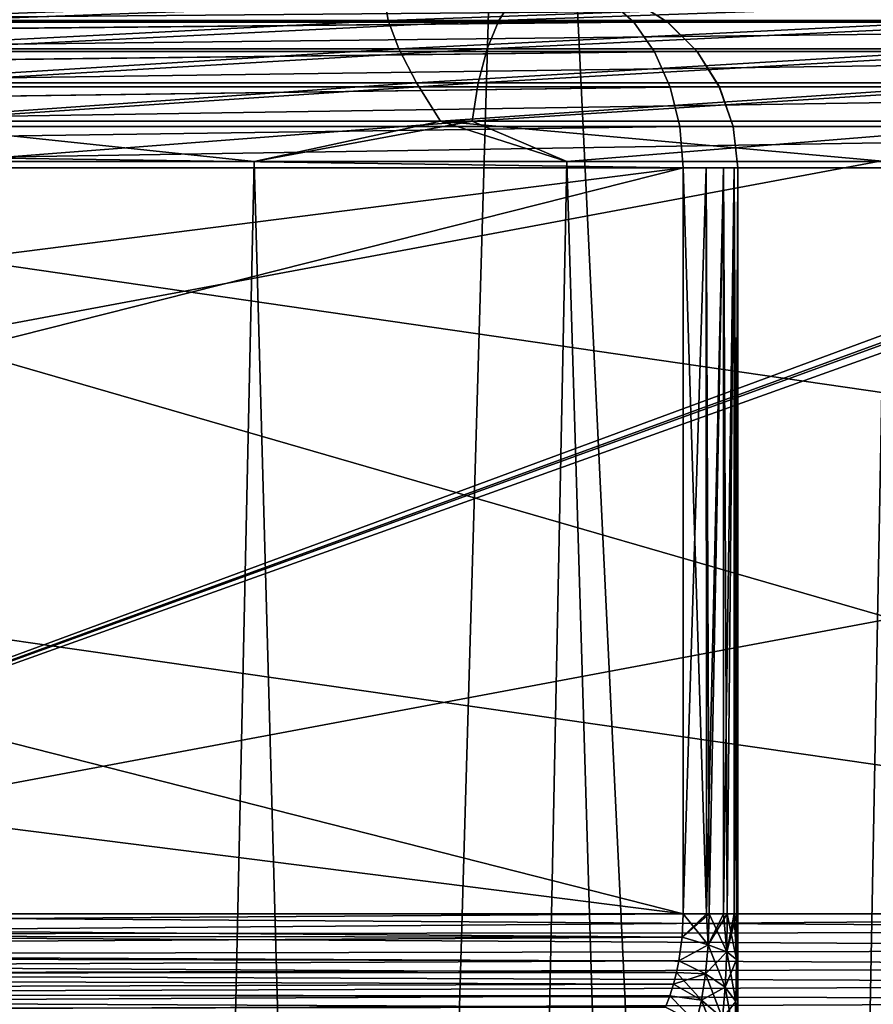
# Model space of a CAD drawing. Units: millimetres. Extents: x -28 to 144, y -104 to 189.
# Drawn here: x -9 to -6, y 152 to 155 of the extents above; entities that cross this region are included whole.
import ezdxf

# ---------------------------------------------------------------- set-up
doc = ezdxf.new("R2010")
doc.units = ezdxf.units.MM
doc.header["$LTSCALE"] = 159.143519
for name, color, linetype in [('102', 7, 'CONTINUOUS'), ('11', 7, 'CONTINUOUS'), ('14', 7, 'CONTINUOUS'), ('16', 7, 'CONTINUOUS'), ('20', 7, 'CONTINUOUS'), ('23', 7, 'CONTINUOUS'), ('24', 7, 'CONTINUOUS'), ('25', 7, 'CONTINUOUS'), ('26', 7, 'CONTINUOUS'), ('31', 7, 'CONTINUOUS'), ('32', 7, 'CONTINUOUS'), ('35', 7, 'CONTINUOUS'), ('36', 7, 'CONTINUOUS'), ('39', 7, 'CONTINUOUS'), ('40', 7, 'CONTINUOUS'), ('41', 7, 'CONTINUOUS'), ('55', 7, 'CONTINUOUS'), ('7', 7, 'CONTINUOUS'), ('76', 7, 'CONTINUOUS'), ('77', 7, 'CONTINUOUS'), ('78', 7, 'CONTINUOUS'), ('79', 7, 'CONTINUOUS'), ('80', 7, 'CONTINUOUS')]:
    doc.layers.add(name, color=color, linetype=linetype)

msp = doc.modelspace()

# ---------------------------------------------------------------- linework, layer by layer
at = {"layer": '102', "color": 7, "linetype": 'CONTINUOUS', "true_color": 0xaaaaaa}
for points in [[(-7.3413, 154.9954, 16.9223), (-8.848, 154.9954, 16.1855), (-7.3041, 155.0526, 16.8366), (-7.3413, 154.9954, 16.9223)], [(-7.3041, 155.0526, 16.8366), (-8.848, 154.9954, 16.1855), (-8.8032, 155.0526, 16.1035), (-7.3041, 155.0526, 16.8366)], [(-5.7738, 154.9954, 17.5192), (-7.3413, 154.9954, 16.9223), (-5.7445, 155.0526, 17.4304), (-5.7738, 154.9954, 17.5192)], [(-5.7445, 155.0526, 17.4304), (-7.3413, 154.9954, 16.9223), (-7.3041, 155.0526, 16.8366), (-5.7445, 155.0526, 17.4304)], [(-7.3726, 154.9192, 16.9946), (-8.8858, 154.9192, 16.2547), (-7.3413, 154.9954, 16.9223), (-7.3726, 154.9192, 16.9946)], [(-7.3413, 154.9954, 16.9223), (-8.8858, 154.9192, 16.2547), (-8.848, 154.9954, 16.1855), (-7.3413, 154.9954, 16.9223)], [(-5.7984, 154.9192, 17.594), (-7.3726, 154.9192, 16.9946), (-5.7738, 154.9954, 17.5192), (-5.7984, 154.9192, 17.594)], [(-5.7738, 154.9954, 17.5192), (-7.3726, 154.9192, 16.9946), (-7.3413, 154.9954, 16.9223), (-5.7738, 154.9954, 17.5192)], [(-7.3966, 154.8277, 17.0499), (-8.9148, 154.8277, 16.3076), (-7.3726, 154.9192, 16.9946), (-7.3966, 154.8277, 17.0499)], [(-7.3726, 154.9192, 16.9946), (-8.9148, 154.8277, 16.3076), (-8.8858, 154.9192, 16.2547), (-7.3726, 154.9192, 16.9946)], [(-5.8173, 154.8277, 17.6513), (-7.3966, 154.8277, 17.0499), (-5.7984, 154.9192, 17.594), (-5.8173, 154.8277, 17.6513)], [(-5.7984, 154.9192, 17.594), (-7.3966, 154.8277, 17.0499), (-7.3726, 154.9192, 16.9946), (-5.7984, 154.9192, 17.594)], [(-7.4121, 154.7253, 17.0856), (-8.9334, 154.7253, 16.3417), (-7.3966, 154.8277, 17.0499), (-7.4121, 154.7253, 17.0856)], [(-7.3966, 154.8277, 17.0499), (-8.9334, 154.7253, 16.3417), (-8.9148, 154.8277, 16.3076), (-7.3966, 154.8277, 17.0499)], [(-5.8295, 154.7253, 17.6883), (-7.4121, 154.7253, 17.0856), (-5.8173, 154.8277, 17.6513), (-5.8295, 154.7253, 17.6883)], [(-5.8173, 154.8277, 17.6513), (-7.4121, 154.7253, 17.0856), (-7.3966, 154.8277, 17.0499), (-5.8173, 154.8277, 17.6513)], [(-7.4121, 154.7253, 17.0856), (-8.8167, 154.6174, 16.4228), (-8.9334, 154.7253, 16.3417), (-7.4121, 154.7253, 17.0856)], [(-7.9972, 154.6174, 16.8371), (-8.8167, 154.6174, 16.4228), (-7.4121, 154.7253, 17.0856), (-7.9972, 154.6174, 16.8371)], [(-7.1583, 154.6174, 17.2105), (-7.9972, 154.6174, 16.8371), (-7.4121, 154.7253, 17.0856), (-7.1583, 154.6174, 17.2105)], [(-5.8295, 154.7253, 17.6883), (-7.1583, 154.6174, 17.2105), (-7.4121, 154.7253, 17.0856), (-5.8295, 154.7253, 17.6883)], [(-6.302, 154.6174, 17.5421), (-7.1583, 154.6174, 17.2105), (-5.8295, 154.7253, 17.6883), (-6.302, 154.6174, 17.5421)]]:
    msp.add_3dface(points, dxfattribs=at)
at = {"layer": '11', "color": 7, "linetype": 'CONTINUOUS', "true_color": 0xaaaaaa}
for points in [[(-8.3785, 137.143, -17.331), (-8.8165, 154.6174, -16.4229), (-9.2223, 137.143, -16.8971), (-8.3785, 137.143, -17.331)], [(-7.997, 154.6174, -16.8372), (-8.8165, 154.6174, -16.4229), (-8.3785, 137.143, -17.331), (-7.997, 154.6174, -16.8372)], [(-7.5143, 137.143, -17.7228), (-7.997, 154.6174, -16.8372), (-8.3785, 137.143, -17.331), (-7.5143, 137.143, -17.7228)], [(-7.1581, 154.6174, -17.2105), (-7.997, 154.6174, -16.8372), (-7.5143, 137.143, -17.7228), (-7.1581, 154.6174, -17.2105)], [(-6.6319, 137.143, -18.0715), (-7.1581, 154.6174, -17.2105), (-7.5143, 137.143, -17.7228), (-6.6319, 137.143, -18.0715)], [(-6.3019, 154.6174, -17.5422), (-7.1581, 154.6174, -17.2105), (-6.6319, 137.143, -18.0715), (-6.3019, 154.6174, -17.5422)], [(-5.7333, 137.143, -18.3764), (-6.3019, 154.6174, -17.5422), (-6.6319, 137.143, -18.0715), (-5.7333, 137.143, -18.3764)]]:
    msp.add_3dface(points, dxfattribs=at)
at = {"layer": '14', "color": 7, "linetype": 'CONTINUOUS', "true_color": 0xaaaaaa}
for points in [[(-9.8777, 134.2319, 20.1631), (-8.0004, 133.3565, 20.9873), (-9.2447, 158.1127, 20.243), (-9.8777, 134.2319, 20.1631)], [(-9.2447, 158.1127, 20.243), (-8.0004, 133.3565, 20.9873), (-7.2786, 158.1127, 21.0301), (-9.2447, 158.1127, 20.243)], [(-8.0004, 133.3565, 20.9873), (-6.0452, 132.4448, 21.639), (-7.2786, 158.1127, 21.0301), (-8.0004, 133.3565, 20.9873)], [(-7.2786, 158.1127, 21.0301), (-6.0452, 132.4448, 21.639), (-5.2466, 158.1127, 21.6268), (-7.2786, 158.1127, 21.0301)]]:
    msp.add_3dface(points, dxfattribs=at)
at = {"layer": '16', "color": 7, "linetype": 'CONTINUOUS', "true_color": 0xaaaaaa}
for points in [[(-8.3785, 137.143, 17.331), (-9.2223, 137.143, 16.8971), (-8.8167, 154.6174, 16.4228), (-8.3785, 137.143, 17.331)], [(-7.9972, 154.6174, 16.8371), (-8.3785, 137.143, 17.331), (-8.8167, 154.6174, 16.4228), (-7.9972, 154.6174, 16.8371)], [(-7.5143, 137.143, 17.7228), (-8.3785, 137.143, 17.331), (-7.9972, 154.6174, 16.8371), (-7.5143, 137.143, 17.7228)], [(-7.1583, 154.6174, 17.2105), (-7.5143, 137.143, 17.7228), (-7.9972, 154.6174, 16.8371), (-7.1583, 154.6174, 17.2105)], [(-6.6319, 137.143, 18.0715), (-7.5143, 137.143, 17.7228), (-7.1583, 154.6174, 17.2105), (-6.6319, 137.143, 18.0715)], [(-6.302, 154.6174, 17.5421), (-6.6319, 137.143, 18.0715), (-7.1583, 154.6174, 17.2105), (-6.302, 154.6174, 17.5421)], [(-5.7333, 137.143, 18.3764), (-6.6319, 137.143, 18.0715), (-6.302, 154.6174, 17.5421), (-5.7333, 137.143, 18.3764)]]:
    msp.add_3dface(points, dxfattribs=at)
at = {"layer": '20', "color": 7, "linetype": 'CONTINUOUS', "true_color": 0xaaaaaa}
for points in [[(-6.7, 154.6, -2.2503), (-6.7, 152.6, -2.2503), (-6.7, 154.6, 2.2503), (-6.7, 154.6, -2.2503)], [(-6.7, 154.6, 2.2503), (-6.7, 152.6, -2.2503), (-6.7, 152.6, 2.2503), (-6.7, 154.6, 2.2503)], [(-6.7, 152.6, -2.2503), (-6.7, 152.5316, -2.2531), (-6.7, 152.6, 2.2503), (-6.7, 152.6, -2.2503)], [(-6.7, 152.6, 2.2503), (-6.7, 152.5316, -2.2531), (-6.7, 152.5317, 2.2531), (-6.7, 152.6, 2.2503)], [(-6.7, 152.5317, 2.2531), (-6.7, 152.5316, -2.2531), (-6.7, 152.4631, 2.2632), (-6.7, 152.5317, 2.2531)], [(-6.7, 152.5316, -2.2531), (-6.7, 152.4629, -2.2633), (-6.7, 152.4631, 2.2632), (-6.7, 152.5316, -2.2531)], [(-6.7, 152.4631, 2.2632), (-6.7, 152.4629, -2.2633), (-6.7, 152.3942, 2.2807), (-6.7, 152.4631, 2.2632)], [(-6.7, 152.4629, -2.2633), (-6.7, 152.394, -2.2807), (-6.7, 152.3942, 2.2807), (-6.7, 152.4629, -2.2633)], [(-6.7, 152.3942, 2.2807), (-6.7, 152.394, -2.2807), (-6.7, 152.3243, 2.3053), (-6.7, 152.3942, 2.2807)], [(-6.7, 152.394, -2.2807), (-6.7, 152.3243, -2.3053), (-6.7, 152.3243, 2.3053), (-6.7, 152.394, -2.2807)]]:
    msp.add_3dface(points, dxfattribs=at)
at = {"layer": '23', "color": 7, "linetype": 'CONTINUOUS', "true_color": 0xaaaaaa}
for points in [[(-3.5526, 152.6, 7.7953), (-10.4646, 154.6, 14.7073), (-10.4898, 153.5995, 14.7325), (-3.5526, 152.6, 7.7953)], [(-3.6065, 154.6, 7.8491), (-10.4646, 154.6, 14.7073), (-3.5796, 153.6011, 7.8222), (-3.6065, 154.6, 7.8491)], [(-3.5796, 153.6011, 7.8222), (-10.4646, 154.6, 14.7073), (-3.5526, 152.6, 7.7953), (-3.5796, 153.6011, 7.8222)], [(-10.515, 152.6, 14.7576), (-3.5526, 152.6, 7.7953), (-10.4898, 153.5995, 14.7325), (-10.515, 152.6, 14.7576)]]:
    msp.add_3dface(points, dxfattribs=at)
at = {"layer": '24', "color": 7, "linetype": 'CONTINUOUS', "true_color": 0xaaaaaa}
for points in [[(-6.8464, 152.6, 2.6038), (-14.7576, 152.6, 10.515), (-6.8464, 154.6, 2.6038), (-6.8464, 152.6, 2.6038)], [(-14.7576, 152.6, 10.515), (-14.7325, 153.5995, 10.4898), (-6.8464, 154.6, 2.6038), (-14.7576, 152.6, 10.515)], [(-14.7073, 154.6, 10.4646), (-6.8464, 154.6, 2.6038), (-14.7325, 153.5995, 10.4898), (-14.7073, 154.6, 10.4646)]]:
    msp.add_3dface(points, dxfattribs=at)
at = {"layer": '25', "color": 7, "linetype": 'CONTINUOUS', "true_color": 0xaaaaaa}
for points in [[(-6.8464, 152.6, -2.6038), (-14.7073, 154.6, -10.4646), (-14.7325, 153.5995, -10.4898), (-6.8464, 152.6, -2.6038)], [(-6.8464, 154.6, -2.6038), (-14.7073, 154.6, -10.4646), (-6.8464, 152.6, -2.6038), (-6.8464, 154.6, -2.6038)], [(-14.7576, 152.6, -10.515), (-6.8464, 152.6, -2.6038), (-14.7325, 153.5995, -10.4898), (-14.7576, 152.6, -10.515)]]:
    msp.add_3dface(points, dxfattribs=at)
at = {"layer": '26', "color": 7, "linetype": 'CONTINUOUS', "true_color": 0xaaaaaa}
for points in [[(-10.515, 152.6, -14.7576), (-10.4838, 153.8398, -14.7264), (-3.7466, 155.1, -7.9892), (-10.515, 152.6, -14.7576)], [(-10.515, 152.6, -14.7576), (-3.7466, 155.1, -7.9892), (-3.6824, 155.0927, -7.925), (-10.515, 152.6, -14.7576)], [(-10.4521, 155.1, -14.6947), (-3.7466, 155.1, -7.9892), (-10.4838, 153.8398, -14.7264), (-10.4521, 155.1, -14.6947)], [(-3.6653, 155.0882, -7.9079), (-10.515, 152.6, -14.7576), (-3.6824, 155.0927, -7.925), (-3.6653, 155.0882, -7.9079)], [(-3.6191, 155.0705, -7.8618), (-10.515, 152.6, -14.7576), (-3.6653, 155.0882, -7.9079), (-3.6191, 155.0705, -7.8618)], [(-3.5876, 153.8981, -7.8302), (-10.515, 152.6, -14.7576), (-3.6191, 155.0705, -7.8618), (-3.5876, 153.8981, -7.8302)], [(-3.5526, 152.6, -7.7953), (-10.515, 152.6, -14.7576), (-3.5876, 153.8981, -7.8302), (-3.5526, 152.6, -7.7953)]]:
    msp.add_3dface(points, dxfattribs=at)
at = {"layer": '31', "color": 7, "linetype": 'CONTINUOUS', "true_color": 0xaaaaaa}
for points in [[(-6.8464, 152.6, -2.6038), (-14.7576, 152.6, -10.515), (-14.7591, 152.5456, -10.5207), (-6.8464, 152.6, -2.6038)], [(-6.849, 152.538, -2.6118), (-6.8464, 152.6, -2.6038), (-14.7591, 152.5456, -10.5207), (-6.849, 152.538, -2.6118)], [(-14.758, 152.4917, -10.5321), (-6.849, 152.538, -2.6118), (-14.7591, 152.5456, -10.5207), (-14.758, 152.4917, -10.5321)], [(-6.8578, 152.4748, -2.6377), (-6.849, 152.538, -2.6118), (-14.758, 152.4917, -10.5321), (-6.8578, 152.4748, -2.6377)], [(-14.7542, 152.4389, -10.5492), (-6.8578, 152.4748, -2.6377), (-14.758, 152.4917, -10.5321), (-14.7542, 152.4389, -10.5492)], [(-6.8643, 152.4431, -2.6574), (-6.8578, 152.4748, -2.6377), (-14.7542, 152.4389, -10.5492), (-6.8643, 152.4431, -2.6574)], [(-6.8724, 152.4117, -2.6819), (-6.8643, 152.4431, -2.6574), (-14.7542, 152.4389, -10.5492), (-6.8724, 152.4117, -2.6819)], [(-14.7478, 152.3878, -10.572), (-6.8724, 152.4117, -2.6819), (-14.7542, 152.4389, -10.5492), (-14.7478, 152.3878, -10.572)], [(-6.8823, 152.3808, -2.7112), (-6.8724, 152.4117, -2.6819), (-14.7478, 152.3878, -10.572), (-6.8823, 152.3808, -2.7112)], [(-14.7386, 152.339, -10.6), (-6.8823, 152.3808, -2.7112), (-14.7478, 152.3878, -10.572), (-14.7386, 152.339, -10.6)], [(-6.8937, 152.3505, -2.7454), (-6.8823, 152.3808, -2.7112), (-14.7386, 152.339, -10.6), (-6.8937, 152.3505, -2.7454)]]:
    msp.add_3dface(points, dxfattribs=at)
at = {"layer": '32', "color": 7, "linetype": 'CONTINUOUS', "true_color": 0xaaaaaa}
for points in [[(-10.515, 152.6, -14.7576), (-3.5531, 152.5522, -7.7925), (-10.5207, 152.5456, -14.7591), (-10.515, 152.6, -14.7576)], [(-10.515, 152.6, -14.7576), (-3.5526, 152.6, -7.7953), (-3.5531, 152.5522, -7.7925), (-10.515, 152.6, -14.7576)], [(-10.5207, 152.5456, -14.7591), (-3.5597, 152.5047, -7.7893), (-10.5321, 152.4917, -14.758), (-10.5207, 152.5456, -14.7591)], [(-3.5531, 152.5522, -7.7925), (-3.5597, 152.5047, -7.7893), (-10.5207, 152.5456, -14.7591), (-3.5531, 152.5522, -7.7925)], [(-10.5321, 152.4917, -14.758), (-3.5722, 152.4578, -7.7857), (-10.5492, 152.4389, -14.7542), (-10.5321, 152.4917, -14.758)], [(-3.5597, 152.5047, -7.7893), (-3.5722, 152.4578, -7.7857), (-10.5321, 152.4917, -14.758), (-3.5597, 152.5047, -7.7893)], [(-3.5722, 152.4578, -7.7857), (-3.5909, 152.412, -7.7817), (-10.5492, 152.4389, -14.7542), (-3.5722, 152.4578, -7.7857)], [(-10.5492, 152.4389, -14.7542), (-3.5909, 152.412, -7.7817), (-10.572, 152.3878, -14.7478), (-10.5492, 152.4389, -14.7542)], [(-3.5909, 152.412, -7.7817), (-3.6153, 152.3677, -7.7771), (-10.572, 152.3878, -14.7478), (-3.5909, 152.412, -7.7817)], [(-10.572, 152.3878, -14.7478), (-3.6153, 152.3677, -7.7771), (-10.6, 152.339, -14.7386), (-10.572, 152.3878, -14.7478)], [(-3.6153, 152.3677, -7.7771), (-3.6452, 152.3255, -7.7718), (-10.6, 152.339, -14.7386), (-3.6153, 152.3677, -7.7771)]]:
    msp.add_3dface(points, dxfattribs=at)
at = {"layer": '35', "color": 7, "linetype": 'CONTINUOUS', "true_color": 0xaaaaaa}
for points in [[(-14.7576, 152.6, 10.515), (-6.849, 152.5381, 2.6118), (-14.7591, 152.5456, 10.5207), (-14.7576, 152.6, 10.515)], [(-14.7576, 152.6, 10.515), (-6.8464, 152.6, 2.6038), (-6.849, 152.5381, 2.6118), (-14.7576, 152.6, 10.515)], [(-14.7591, 152.5456, 10.5207), (-6.849, 152.5381, 2.6118), (-14.758, 152.4917, 10.5321), (-14.7591, 152.5456, 10.5207)], [(-6.849, 152.5381, 2.6118), (-6.8578, 152.4748, 2.6377), (-14.758, 152.4917, 10.5321), (-6.849, 152.5381, 2.6118)], [(-6.8578, 152.4748, 2.6377), (-6.8644, 152.4431, 2.6575), (-14.758, 152.4917, 10.5321), (-6.8578, 152.4748, 2.6377)], [(-14.758, 152.4917, 10.5321), (-6.8644, 152.4431, 2.6575), (-14.7542, 152.4389, 10.5492), (-14.758, 152.4917, 10.5321)], [(-6.8644, 152.4431, 2.6575), (-6.8725, 152.4116, 2.682), (-14.7542, 152.4389, 10.5492), (-6.8644, 152.4431, 2.6575)], [(-14.7542, 152.4389, 10.5492), (-6.8725, 152.4116, 2.682), (-14.7478, 152.3878, 10.572), (-14.7542, 152.4389, 10.5492)], [(-6.8725, 152.4116, 2.682), (-6.8823, 152.3807, 2.7113), (-14.7478, 152.3878, 10.572), (-6.8725, 152.4116, 2.682)], [(-6.8823, 152.3807, 2.7113), (-6.8937, 152.3504, 2.7455), (-14.7478, 152.3878, 10.572), (-6.8823, 152.3807, 2.7113)], [(-14.7478, 152.3878, 10.572), (-6.8937, 152.3504, 2.7455), (-14.7386, 152.339, 10.6), (-14.7478, 152.3878, 10.572)]]:
    msp.add_3dface(points, dxfattribs=at)
at = {"layer": '36', "color": 7, "linetype": 'CONTINUOUS', "true_color": 0xaaaaaa}
for points in [[(-3.5526, 152.6, 7.7953), (-10.515, 152.6, 14.7576), (-10.5207, 152.5456, 14.7591), (-3.5526, 152.6, 7.7953)], [(-3.5531, 152.5522, 7.7925), (-3.5526, 152.6, 7.7953), (-10.5207, 152.5456, 14.7591), (-3.5531, 152.5522, 7.7925)], [(-10.5321, 152.4917, 14.758), (-3.5597, 152.5047, 7.7893), (-10.5207, 152.5456, 14.7591), (-10.5321, 152.4917, 14.758)], [(-3.5597, 152.5047, 7.7893), (-3.5531, 152.5522, 7.7925), (-10.5207, 152.5456, 14.7591), (-3.5597, 152.5047, 7.7893)], [(-10.5492, 152.4389, 14.7542), (-3.5722, 152.4578, 7.7857), (-10.5321, 152.4917, 14.758), (-10.5492, 152.4389, 14.7542)], [(-3.5722, 152.4578, 7.7857), (-3.5597, 152.5047, 7.7893), (-10.5321, 152.4917, 14.758), (-3.5722, 152.4578, 7.7857)], [(-3.5909, 152.412, 7.7817), (-3.5722, 152.4578, 7.7857), (-10.5492, 152.4389, 14.7542), (-3.5909, 152.412, 7.7817)], [(-10.572, 152.3878, 14.7478), (-3.5909, 152.412, 7.7817), (-10.5492, 152.4389, 14.7542), (-10.572, 152.3878, 14.7478)], [(-3.6153, 152.3677, 7.7771), (-3.5909, 152.412, 7.7817), (-10.572, 152.3878, 14.7478), (-3.6153, 152.3677, 7.7771)], [(-10.6, 152.339, 14.7386), (-3.6153, 152.3677, 7.7771), (-10.572, 152.3878, 14.7478), (-10.6, 152.339, 14.7386)], [(-3.6452, 152.3255, 7.7718), (-3.6153, 152.3677, 7.7771), (-10.6, 152.339, 14.7386), (-3.6452, 152.3255, 7.7718)]]:
    msp.add_3dface(points, dxfattribs=at)
at = {"layer": '39', "color": 7, "linetype": 'CONTINUOUS', "true_color": 0xaaaaaa}
for points in [[(-14.8438, 154.9947, -10.3281), (-7.0463, 155.0502, -2.404), (-14.9074, 155.0505, -10.2645), (-14.8438, 154.9947, -10.3281)], [(-14.8404, 154.9909, -10.3315), (-7.0463, 155.0502, -2.404), (-14.8438, 154.9947, -10.3281), (-14.8404, 154.9909, -10.3315)], [(-6.9791, 154.9904, -2.4711), (-7.0463, 155.0502, -2.404), (-14.8404, 154.9909, -10.3315), (-6.9791, 154.9904, -2.4711)], [(-14.7864, 154.9153, -10.3855), (-6.9791, 154.9904, -2.4711), (-14.8404, 154.9909, -10.3315), (-14.7864, 154.9153, -10.3855)], [(-14.7844, 154.9117, -10.3875), (-6.9791, 154.9904, -2.4711), (-14.7864, 154.9153, -10.3855), (-14.7844, 154.9117, -10.3875)], [(-6.9232, 154.9111, -2.527), (-6.9791, 154.9904, -2.4711), (-14.7844, 154.9117, -10.3875), (-6.9232, 154.9111, -2.527)], [(-14.7432, 154.8197, -10.4287), (-6.9232, 154.9111, -2.527), (-14.7844, 154.9117, -10.3875), (-14.7432, 154.8197, -10.4287)], [(-14.7423, 154.8169, -10.4296), (-6.9232, 154.9111, -2.527), (-14.7432, 154.8197, -10.4287), (-14.7423, 154.8169, -10.4296)], [(-6.8812, 154.8161, -2.5691), (-6.9232, 154.9111, -2.527), (-14.7423, 154.8169, -10.4296), (-6.8812, 154.8161, -2.5691)], [(-14.7161, 154.7113, -10.4558), (-6.8812, 154.8161, -2.5691), (-14.7423, 154.8169, -10.4296), (-14.7161, 154.7113, -10.4558)], [(-6.8552, 154.7106, -2.595), (-6.8812, 154.8161, -2.5691), (-14.7161, 154.7113, -10.4558), (-6.8552, 154.7106, -2.595)], [(-14.7073, 154.6, -10.4646), (-6.8552, 154.7106, -2.595), (-14.7161, 154.7113, -10.4558), (-14.7073, 154.6, -10.4646)], [(-14.7073, 154.6, -10.4646), (-6.8464, 154.6, -2.6038), (-6.8552, 154.7106, -2.595), (-14.7073, 154.6, -10.4646)]]:
    msp.add_3dface(points, dxfattribs=at)
at = {"layer": '40', "color": 7, "linetype": 'CONTINUOUS', "true_color": 0xaaaaaa}
for points in [[(-14.9074, 155.0505, 10.2645), (-7.0463, 155.0502, 2.404), (-14.8436, 154.9944, 10.3284), (-14.9074, 155.0505, 10.2645)], [(-7.0463, 155.0502, 2.404), (-6.9791, 154.9904, 2.4711), (-14.8436, 154.9944, 10.3284), (-7.0463, 155.0502, 2.404)], [(-14.8436, 154.9944, 10.3284), (-6.9791, 154.9904, 2.4711), (-14.8404, 154.9909, 10.3315), (-14.8436, 154.9944, 10.3284)], [(-14.8404, 154.9909, 10.3315), (-6.9791, 154.9904, 2.4711), (-14.7862, 154.9149, 10.3857), (-14.8404, 154.9909, 10.3315)], [(-6.9791, 154.9904, 2.4711), (-6.9232, 154.9111, 2.527), (-14.7862, 154.9149, 10.3857), (-6.9791, 154.9904, 2.4711)], [(-14.7862, 154.9149, 10.3857), (-6.9232, 154.9111, 2.527), (-14.7844, 154.9117, 10.3875), (-14.7862, 154.9149, 10.3857)], [(-14.7844, 154.9117, 10.3875), (-6.9232, 154.9111, 2.527), (-14.7431, 154.8192, 10.4289), (-14.7844, 154.9117, 10.3875)], [(-6.9232, 154.9111, 2.527), (-6.8812, 154.8161, 2.5691), (-14.7431, 154.8192, 10.4289), (-6.9232, 154.9111, 2.527)], [(-14.7431, 154.8192, 10.4289), (-6.8812, 154.8161, 2.5691), (-14.7423, 154.8169, 10.4296), (-14.7431, 154.8192, 10.4289)], [(-14.7423, 154.8169, 10.4296), (-6.8812, 154.8161, 2.5691), (-14.7163, 154.7121, 10.4556), (-14.7423, 154.8169, 10.4296)], [(-6.8812, 154.8161, 2.5691), (-6.8552, 154.7106, 2.595), (-14.7163, 154.7121, 10.4556), (-6.8812, 154.8161, 2.5691)], [(-6.8464, 154.6, 2.6038), (-14.7073, 154.6, 10.4646), (-14.7163, 154.7121, 10.4556), (-6.8464, 154.6, 2.6038)], [(-6.8552, 154.7106, 2.595), (-6.8464, 154.6, 2.6038), (-14.7163, 154.7121, 10.4556), (-6.8552, 154.7106, 2.595)]]:
    msp.add_3dface(points, dxfattribs=at)
at = {"layer": '41', "color": 7, "linetype": 'CONTINUOUS', "true_color": 0xaaaaaa}
for points in [[(-3.4733, 154.9909, 7.9822), (-3.4063, 155.0505, 8.0493), (-10.3315, 154.9909, 14.8404), (-3.4733, 154.9909, 7.9822)], [(-10.3315, 154.9909, 14.8404), (-3.4063, 155.0505, 8.0493), (-10.2645, 155.0505, 14.9074), (-10.3315, 154.9909, 14.8404)], [(-3.5293, 154.9117, 7.9262), (-3.4733, 154.9909, 7.9822), (-10.3875, 154.9117, 14.7844), (-3.5293, 154.9117, 7.9262)], [(-10.3875, 154.9117, 14.7844), (-3.4733, 154.9909, 7.9822), (-10.3315, 154.9909, 14.8404), (-10.3875, 154.9117, 14.7844)], [(-3.5715, 154.8169, 7.8841), (-3.5293, 154.9117, 7.9262), (-10.4296, 154.8169, 14.7423), (-3.5715, 154.8169, 7.8841)], [(-10.4296, 154.8169, 14.7423), (-3.5293, 154.9117, 7.9262), (-10.3875, 154.9117, 14.7844), (-10.4296, 154.8169, 14.7423)], [(-3.5976, 154.7113, 7.858), (-3.5715, 154.8169, 7.8841), (-10.4558, 154.7113, 14.7161), (-3.5976, 154.7113, 7.858)], [(-10.4558, 154.7113, 14.7161), (-3.5715, 154.8169, 7.8841), (-10.4296, 154.8169, 14.7423), (-10.4558, 154.7113, 14.7161)], [(-10.4646, 154.6, 14.7073), (-3.6065, 154.6, 7.8491), (-3.5976, 154.7113, 7.858), (-10.4646, 154.6, 14.7073)], [(-10.4646, 154.6, 14.7073), (-3.5976, 154.7113, 7.858), (-10.4558, 154.7113, 14.7161), (-10.4646, 154.6, 14.7073)]]:
    msp.add_3dface(points, dxfattribs=at)
at = {"layer": '55', "color": 7, "linetype": 'CONTINUOUS', "true_color": 0xaaaaaa}
for points in [[(-9.1595, 155.0526, -15.9035), (-9.157, 154.9954, -16.0127), (-7.6461, 155.0526, -16.684), (-9.1595, 155.0526, -15.9035)], [(-9.157, 154.9954, -16.0127), (-7.6378, 154.9954, -16.7906), (-7.6461, 155.0526, -16.684), (-9.157, 154.9954, -16.0127)], [(-7.6461, 155.0526, -16.684), (-7.6378, 154.9954, -16.7906), (-6.0669, 155.0526, -17.3208), (-7.6461, 155.0526, -16.684)], [(-7.6378, 154.9954, -16.7906), (-6.0532, 154.9954, -17.4246), (-6.0669, 155.0526, -17.3208), (-7.6378, 154.9954, -16.7906)], [(-9.157, 154.9954, -16.0127), (-9.1325, 154.9192, -16.1174), (-7.6378, 154.9954, -16.7906), (-9.157, 154.9954, -16.0127)], [(-9.1325, 154.9192, -16.1174), (-7.6093, 154.9192, -16.89), (-7.6378, 154.9954, -16.7906), (-9.1325, 154.9192, -16.1174)], [(-7.6378, 154.9954, -16.7906), (-7.6093, 154.9192, -16.89), (-6.0532, 154.9954, -17.4246), (-7.6378, 154.9954, -16.7906)], [(-7.6093, 154.9192, -16.89), (-6.0214, 154.9192, -17.519), (-6.0532, 154.9954, -17.4246), (-7.6093, 154.9192, -16.89)], [(-9.1325, 154.9192, -16.1174), (-9.0865, 154.8277, -16.2125), (-7.6093, 154.9192, -16.89), (-9.1325, 154.9192, -16.1174)], [(-9.0865, 154.8277, -16.2125), (-7.5613, 154.8277, -16.9775), (-7.6093, 154.9192, -16.89), (-9.0865, 154.8277, -16.2125)], [(-7.6093, 154.9192, -16.89), (-7.5613, 154.8277, -16.9775), (-6.0214, 154.9192, -17.519), (-7.6093, 154.9192, -16.89)], [(-7.5613, 154.8277, -16.9775), (-5.9724, 154.8277, -17.5994), (-6.0214, 154.9192, -17.519), (-7.5613, 154.8277, -16.9775)], [(-9.0865, 154.8277, -16.2125), (-9.0221, 154.7253, -16.293), (-7.5613, 154.8277, -16.9775), (-9.0865, 154.8277, -16.2125)], [(-9.0221, 154.7253, -16.293), (-7.4971, 154.7253, -17.0485), (-7.5613, 154.8277, -16.9775), (-9.0221, 154.7253, -16.293)], [(-7.5613, 154.8277, -16.9775), (-7.4971, 154.7253, -17.0485), (-5.9724, 154.8277, -17.5994), (-7.5613, 154.8277, -16.9775)], [(-7.4971, 154.7253, -17.0485), (-5.9095, 154.7253, -17.6617), (-5.9724, 154.8277, -17.5994), (-7.4971, 154.7253, -17.0485)], [(-8.8165, 154.6174, -16.4229), (-7.997, 154.6174, -16.8372), (-9.0221, 154.7253, -16.293), (-8.8165, 154.6174, -16.4229)], [(-9.0221, 154.7253, -16.293), (-7.997, 154.6174, -16.8372), (-7.4971, 154.7253, -17.0485), (-9.0221, 154.7253, -16.293)], [(-7.997, 154.6174, -16.8372), (-7.1581, 154.6174, -17.2105), (-7.4971, 154.7253, -17.0485), (-7.997, 154.6174, -16.8372)], [(-7.1581, 154.6174, -17.2105), (-6.3019, 154.6174, -17.5422), (-7.4971, 154.7253, -17.0485), (-7.1581, 154.6174, -17.2105)], [(-7.4971, 154.7253, -17.0485), (-6.3019, 154.6174, -17.5422), (-5.9095, 154.7253, -17.6617), (-7.4971, 154.7253, -17.0485)]]:
    msp.add_3dface(points, dxfattribs=at)
at = {"layer": '7', "color": 7, "linetype": 'CONTINUOUS', "true_color": 0xaaaaaa}
for points in [[(-9.8778, 134.232, -20.1631), (-9.2447, 158.1127, -20.243), (-8.0004, 133.3565, -20.9873), (-9.8778, 134.232, -20.1631)], [(-9.2447, 158.1127, -20.243), (-7.2786, 158.1127, -21.0301), (-8.0004, 133.3565, -20.9873), (-9.2447, 158.1127, -20.243)], [(-8.0004, 133.3565, -20.9873), (-7.2786, 158.1127, -21.0301), (-6.0453, 132.4448, -21.639), (-8.0004, 133.3565, -20.9873)], [(-7.2786, 158.1127, -21.0301), (-5.2466, 158.1127, -21.6268), (-6.0453, 132.4448, -21.639), (-7.2786, 158.1127, -21.0301)]]:
    msp.add_3dface(points, dxfattribs=at)
at = {"layer": '76', "color": 7, "linetype": 'CONTINUOUS', "true_color": 0xaaaaaa}
for points in [[(-6.8464, 152.6, -2.6038), (-6.849, 152.538, -2.6118), (-6.7843, 152.6, -2.528), (-6.8464, 152.6, -2.6038)], [(-6.849, 152.538, -2.6118), (-6.7793, 152.5173, -2.5283), (-6.7769, 152.6, -2.5168), (-6.849, 152.538, -2.6118)], [(-6.849, 152.538, -2.6118), (-6.7769, 152.6, -2.5168), (-6.7843, 152.6, -2.528), (-6.849, 152.538, -2.6118)], [(-6.7297, 152.4986, -2.4296), (-6.7282, 152.6, -2.4158), (-6.7793, 152.5173, -2.5283), (-6.7297, 152.4986, -2.4296)], [(-6.7793, 152.5173, -2.5283), (-6.7282, 152.6, -2.4158), (-6.7381, 152.6, -2.4416), (-6.7793, 152.5173, -2.5283)], [(-6.7769, 152.6, -2.5168), (-6.7793, 152.5173, -2.5283), (-6.7381, 152.6, -2.4416), (-6.7769, 152.6, -2.5168)], [(-6.7037, 152.4783, -2.3225), (-6.7032, 152.6, -2.3066), (-6.7297, 152.4986, -2.4296), (-6.7037, 152.4783, -2.3225)], [(-6.7297, 152.4986, -2.4296), (-6.7032, 152.6, -2.3066), (-6.7096, 152.6, -2.3478), (-6.7297, 152.4986, -2.4296)], [(-6.7282, 152.6, -2.4158), (-6.7297, 152.4986, -2.4296), (-6.7096, 152.6, -2.3478), (-6.7282, 152.6, -2.4158)], [(-6.7, 152.5316, -2.2531), (-6.7, 152.6, -2.2503), (-6.7037, 152.4783, -2.3225), (-6.7, 152.5316, -2.2531)], [(-6.7037, 152.4783, -2.3225), (-6.7, 152.6, -2.2503), (-6.7032, 152.6, -2.3066), (-6.7037, 152.4783, -2.3225)], [(-6.849, 152.538, -2.6118), (-6.8578, 152.4748, -2.6377), (-6.7793, 152.5173, -2.5283), (-6.849, 152.538, -2.6118)], [(-6.8578, 152.4748, -2.6377), (-6.7863, 152.4393, -2.5615), (-6.7793, 152.5173, -2.5283), (-6.8578, 152.4748, -2.6377)], [(-6.7863, 152.4393, -2.5615), (-6.7297, 152.4986, -2.4296), (-6.7793, 152.5173, -2.5283), (-6.7863, 152.4393, -2.5615)], [(-6.7, 152.4629, -2.2633), (-6.7, 152.5316, -2.2531), (-6.7037, 152.4783, -2.3225), (-6.7, 152.4629, -2.2633)], [(-6.7341, 152.4039, -2.4688), (-6.7297, 152.4986, -2.4296), (-6.7863, 152.4393, -2.5615), (-6.7341, 152.4039, -2.4688)], [(-6.7341, 152.4039, -2.4688), (-6.7037, 152.4783, -2.3225), (-6.7297, 152.4986, -2.4296), (-6.7341, 152.4039, -2.4688)], [(-6.8578, 152.4748, -2.6377), (-6.8643, 152.4431, -2.6574), (-6.7863, 152.4393, -2.5615), (-6.8578, 152.4748, -2.6377)], [(-6.7054, 152.3652, -2.3676), (-6.7037, 152.4783, -2.3225), (-6.7341, 152.4039, -2.4688), (-6.7054, 152.3652, -2.3676)], [(-6.7054, 152.3652, -2.3676), (-6.7, 152.4629, -2.2633), (-6.7037, 152.4783, -2.3225), (-6.7054, 152.3652, -2.3676)], [(-6.7, 152.394, -2.2807), (-6.7, 152.4629, -2.2633), (-6.7054, 152.3652, -2.3676), (-6.7, 152.394, -2.2807)], [(-6.8643, 152.4431, -2.6574), (-6.8724, 152.4117, -2.6819), (-6.7863, 152.4393, -2.5615), (-6.8643, 152.4431, -2.6574)], [(-6.8724, 152.4117, -2.6819), (-6.7973, 152.3691, -2.6125), (-6.7863, 152.4393, -2.5615), (-6.8724, 152.4117, -2.6819)], [(-6.7973, 152.3691, -2.6125), (-6.7341, 152.4039, -2.4688), (-6.7863, 152.4393, -2.5615), (-6.7973, 152.3691, -2.6125)], [(-6.8724, 152.4117, -2.6819), (-6.8823, 152.3808, -2.7112), (-6.7973, 152.3691, -2.6125), (-6.8724, 152.4117, -2.6819)], [(-6.7414, 152.3204, -2.5284), (-6.7341, 152.4039, -2.4688), (-6.7973, 152.3691, -2.6125), (-6.7414, 152.3204, -2.5284)], [(-6.7414, 152.3204, -2.5284), (-6.7054, 152.3652, -2.3676), (-6.7341, 152.4039, -2.4688), (-6.7414, 152.3204, -2.5284)], [(-6.8823, 152.3808, -2.7112), (-6.8937, 152.3505, -2.7454), (-6.8118, 152.308, -2.6769), (-6.8823, 152.3808, -2.7112)], [(-6.8823, 152.3808, -2.7112), (-6.8118, 152.308, -2.6769), (-6.7973, 152.3691, -2.6125), (-6.8823, 152.3808, -2.7112)], [(-6.7, 152.3243, -2.3053), (-6.7, 152.394, -2.2807), (-6.7054, 152.3652, -2.3676), (-6.7, 152.3243, -2.3053)], [(-6.8118, 152.308, -2.6769), (-6.7414, 152.3204, -2.5284), (-6.7973, 152.3691, -2.6125), (-6.8118, 152.308, -2.6769)], [(-6.7086, 152.2666, -2.4358), (-6.7054, 152.3652, -2.3676), (-6.7414, 152.3204, -2.5284), (-6.7086, 152.2666, -2.4358)], [(-6.7086, 152.2666, -2.4358), (-6.7, 152.3243, -2.3053), (-6.7054, 152.3652, -2.3676), (-6.7086, 152.2666, -2.4358)]]:
    msp.add_3dface(points, dxfattribs=at)
at = {"layer": '77', "color": 7, "linetype": 'CONTINUOUS', "true_color": 0xaaaaaa}
for points in [[(-6.8464, 154.6, -2.6038), (-6.8464, 152.6, -2.6038), (-6.7843, 152.6, -2.528), (-6.8464, 154.6, -2.6038)], [(-6.8464, 154.6, -2.6038), (-6.7843, 152.6, -2.528), (-6.7852, 154.6, -2.5294), (-6.8464, 154.6, -2.6038)], [(-6.7843, 152.6, -2.528), (-6.7769, 152.6, -2.5168), (-6.7852, 154.6, -2.5294), (-6.7843, 152.6, -2.528)], [(-6.7852, 154.6, -2.5294), (-6.7769, 152.6, -2.5168), (-6.7387, 154.6, -2.4431), (-6.7852, 154.6, -2.5294)], [(-6.7769, 152.6, -2.5168), (-6.7381, 152.6, -2.4416), (-6.7387, 154.6, -2.4431), (-6.7769, 152.6, -2.5168)], [(-6.7381, 152.6, -2.4416), (-6.7282, 152.6, -2.4158), (-6.7387, 154.6, -2.4431), (-6.7381, 152.6, -2.4416)], [(-6.7387, 154.6, -2.4431), (-6.7282, 152.6, -2.4158), (-6.7098, 154.6, -2.3485), (-6.7387, 154.6, -2.4431)], [(-6.7282, 152.6, -2.4158), (-6.7096, 152.6, -2.3478), (-6.7098, 154.6, -2.3485), (-6.7282, 152.6, -2.4158)], [(-6.7, 152.6, -2.2503), (-6.7, 154.6, -2.2503), (-6.7098, 154.6, -2.3485), (-6.7, 152.6, -2.2503)], [(-6.7032, 152.6, -2.3066), (-6.7, 152.6, -2.2503), (-6.7098, 154.6, -2.3485), (-6.7032, 152.6, -2.3066)], [(-6.7096, 152.6, -2.3478), (-6.7032, 152.6, -2.3066), (-6.7098, 154.6, -2.3485), (-6.7096, 152.6, -2.3478)]]:
    msp.add_3dface(points, dxfattribs=at)
at = {"layer": '78', "color": 7, "linetype": 'CONTINUOUS', "true_color": 0xaaaaaa}
for points in [[(-6.9844, 155.0511, 2.2503), (-6.9837, 155.0508, -2.2503), (-6.8891, 154.9916, 2.2503), (-6.9844, 155.0511, 2.2503)], [(-6.9837, 155.0508, -2.2503), (-6.8887, 154.9912, -2.2503), (-6.8891, 154.9916, 2.2503), (-6.9837, 155.0508, -2.2503)], [(-6.8891, 154.9916, 2.2503), (-6.8887, 154.9912, -2.2503), (-6.8095, 154.9123, 2.2503), (-6.8891, 154.9916, 2.2503)], [(-6.8887, 154.9912, -2.2503), (-6.8093, 154.912, -2.2503), (-6.8095, 154.9123, 2.2503), (-6.8887, 154.9912, -2.2503)], [(-6.8095, 154.9123, 2.2503), (-6.8093, 154.912, -2.2503), (-6.7497, 154.8173, 2.2503), (-6.8095, 154.9123, 2.2503)], [(-6.8093, 154.912, -2.2503), (-6.7496, 154.8171, -2.2503), (-6.7497, 154.8173, 2.2503), (-6.8093, 154.912, -2.2503)], [(-6.7497, 154.8173, 2.2503), (-6.7496, 154.8171, -2.2503), (-6.7126, 154.7114, 2.2503), (-6.7497, 154.8173, 2.2503)], [(-6.7496, 154.8171, -2.2503), (-6.7126, 154.7113, -2.2503), (-6.7126, 154.7114, 2.2503), (-6.7496, 154.8171, -2.2503)], [(-6.7, 154.6, -2.2503), (-6.7, 154.6, 2.2503), (-6.7126, 154.7114, 2.2503), (-6.7, 154.6, -2.2503)], [(-6.7126, 154.7113, -2.2503), (-6.7, 154.6, -2.2503), (-6.7126, 154.7114, 2.2503), (-6.7126, 154.7113, -2.2503)]]:
    msp.add_3dface(points, dxfattribs=at)
at = {"layer": '79', "color": 7, "linetype": 'CONTINUOUS', "true_color": 0xaaaaaa}
for points in [[(-6.8464, 152.6, 2.6038), (-6.8464, 154.6, 2.6038), (-6.7852, 154.6, 2.5295), (-6.8464, 152.6, 2.6038)], [(-6.8464, 152.6, 2.6038), (-6.7852, 154.6, 2.5295), (-6.7843, 152.6, 2.528), (-6.8464, 152.6, 2.6038)], [(-6.7852, 154.6, 2.5295), (-6.7387, 154.6, 2.4431), (-6.7843, 152.6, 2.528), (-6.7852, 154.6, 2.5295)], [(-6.7843, 152.6, 2.528), (-6.7387, 154.6, 2.4431), (-6.7769, 152.6, 2.5168), (-6.7843, 152.6, 2.528)], [(-6.7769, 152.6, 2.5168), (-6.7387, 154.6, 2.4431), (-6.7381, 152.6, 2.4416), (-6.7769, 152.6, 2.5168)], [(-6.7387, 154.6, 2.4431), (-6.7097, 154.6, 2.3485), (-6.7381, 152.6, 2.4416), (-6.7387, 154.6, 2.4431)], [(-6.7381, 152.6, 2.4416), (-6.7097, 154.6, 2.3485), (-6.7282, 152.6, 2.4158), (-6.7381, 152.6, 2.4416)], [(-6.7282, 152.6, 2.4158), (-6.7097, 154.6, 2.3485), (-6.7096, 152.6, 2.3478), (-6.7282, 152.6, 2.4158)], [(-6.7097, 154.6, 2.3485), (-6.7, 154.6, 2.2503), (-6.7096, 152.6, 2.3478), (-6.7097, 154.6, 2.3485)], [(-6.7096, 152.6, 2.3478), (-6.7, 154.6, 2.2503), (-6.7032, 152.6, 2.3066), (-6.7096, 152.6, 2.3478)], [(-6.7, 154.6, 2.2503), (-6.7, 152.6, 2.2503), (-6.7032, 152.6, 2.3066), (-6.7, 154.6, 2.2503)]]:
    msp.add_3dface(points, dxfattribs=at)
at = {"layer": '80', "color": 7, "linetype": 'CONTINUOUS', "true_color": 0xaaaaaa}
for points in [[(-6.849, 152.5381, 2.6118), (-6.8464, 152.6, 2.6038), (-6.7793, 152.5174, 2.5283), (-6.849, 152.5381, 2.6118)], [(-6.8464, 152.6, 2.6038), (-6.7843, 152.6, 2.528), (-6.7793, 152.5174, 2.5283), (-6.8464, 152.6, 2.6038)], [(-6.7843, 152.6, 2.528), (-6.7769, 152.6, 2.5168), (-6.7793, 152.5174, 2.5283), (-6.7843, 152.6, 2.528)], [(-6.7769, 152.6, 2.5168), (-6.7297, 152.4986, 2.4296), (-6.7793, 152.5174, 2.5283), (-6.7769, 152.6, 2.5168)], [(-6.7769, 152.6, 2.5168), (-6.7381, 152.6, 2.4416), (-6.7297, 152.4986, 2.4296), (-6.7769, 152.6, 2.5168)], [(-6.7381, 152.6, 2.4416), (-6.7282, 152.6, 2.4158), (-6.7297, 152.4986, 2.4296), (-6.7381, 152.6, 2.4416)], [(-6.7282, 152.6, 2.4158), (-6.7037, 152.4783, 2.3225), (-6.7297, 152.4986, 2.4296), (-6.7282, 152.6, 2.4158)], [(-6.7282, 152.6, 2.4158), (-6.7096, 152.6, 2.3478), (-6.7037, 152.4783, 2.3225), (-6.7282, 152.6, 2.4158)], [(-6.7096, 152.6, 2.3478), (-6.7032, 152.6, 2.3066), (-6.7037, 152.4783, 2.3225), (-6.7096, 152.6, 2.3478)], [(-6.7032, 152.6, 2.3066), (-6.7, 152.5317, 2.2531), (-6.7037, 152.4783, 2.3225), (-6.7032, 152.6, 2.3066)], [(-6.7, 152.6, 2.2503), (-6.7, 152.5317, 2.2531), (-6.7032, 152.6, 2.3066), (-6.7, 152.6, 2.2503)], [(-6.8578, 152.4748, 2.6377), (-6.849, 152.5381, 2.6118), (-6.7793, 152.5174, 2.5283), (-6.8578, 152.4748, 2.6377)], [(-6.8578, 152.4748, 2.6377), (-6.7793, 152.5174, 2.5283), (-6.7863, 152.4393, 2.5615), (-6.8578, 152.4748, 2.6377)], [(-6.7793, 152.5174, 2.5283), (-6.7341, 152.4039, 2.4688), (-6.7863, 152.4393, 2.5615), (-6.7793, 152.5174, 2.5283)], [(-6.7297, 152.4986, 2.4296), (-6.7341, 152.4039, 2.4688), (-6.7793, 152.5174, 2.5283), (-6.7297, 152.4986, 2.4296)], [(-6.7, 152.5317, 2.2531), (-6.7, 152.4631, 2.2632), (-6.7037, 152.4783, 2.3225), (-6.7, 152.5317, 2.2531)], [(-6.7297, 152.4986, 2.4296), (-6.7054, 152.3652, 2.3676), (-6.7341, 152.4039, 2.4688), (-6.7297, 152.4986, 2.4296)], [(-6.7037, 152.4783, 2.3225), (-6.7054, 152.3652, 2.3676), (-6.7297, 152.4986, 2.4296), (-6.7037, 152.4783, 2.3225)], [(-6.8644, 152.4431, 2.6575), (-6.8578, 152.4748, 2.6377), (-6.7863, 152.4393, 2.5615), (-6.8644, 152.4431, 2.6575)], [(-6.7037, 152.4783, 2.3225), (-6.7, 152.3942, 2.2807), (-6.7054, 152.3652, 2.3676), (-6.7037, 152.4783, 2.3225)], [(-6.7, 152.4631, 2.2632), (-6.7, 152.3942, 2.2807), (-6.7037, 152.4783, 2.3225), (-6.7, 152.4631, 2.2632)], [(-6.8725, 152.4116, 2.682), (-6.8644, 152.4431, 2.6575), (-6.7973, 152.369, 2.6125), (-6.8725, 152.4116, 2.682)], [(-6.8644, 152.4431, 2.6575), (-6.7863, 152.4393, 2.5615), (-6.7973, 152.369, 2.6125), (-6.8644, 152.4431, 2.6575)], [(-6.7863, 152.4393, 2.5615), (-6.7414, 152.3203, 2.5285), (-6.7973, 152.369, 2.6125), (-6.7863, 152.4393, 2.5615)], [(-6.7341, 152.4039, 2.4688), (-6.7414, 152.3203, 2.5285), (-6.7863, 152.4393, 2.5615), (-6.7341, 152.4039, 2.4688)], [(-6.8823, 152.3807, 2.7113), (-6.8725, 152.4116, 2.682), (-6.7973, 152.369, 2.6125), (-6.8823, 152.3807, 2.7113)], [(-6.7341, 152.4039, 2.4688), (-6.7086, 152.2665, 2.4358), (-6.7414, 152.3203, 2.5285), (-6.7341, 152.4039, 2.4688)], [(-6.7054, 152.3652, 2.3676), (-6.7086, 152.2665, 2.4358), (-6.7341, 152.4039, 2.4688), (-6.7054, 152.3652, 2.3676)], [(-6.8937, 152.3504, 2.7455), (-6.8823, 152.3807, 2.7113), (-6.8119, 152.3079, 2.677), (-6.8937, 152.3504, 2.7455)], [(-6.8823, 152.3807, 2.7113), (-6.7973, 152.369, 2.6125), (-6.8119, 152.3079, 2.677), (-6.8823, 152.3807, 2.7113)], [(-6.7, 152.3942, 2.2807), (-6.7, 152.3243, 2.3053), (-6.7054, 152.3652, 2.3676), (-6.7, 152.3942, 2.2807)], [(-6.7973, 152.369, 2.6125), (-6.7514, 152.2494, 2.603), (-6.8119, 152.3079, 2.677), (-6.7973, 152.369, 2.6125)], [(-6.7414, 152.3203, 2.5285), (-6.7514, 152.2494, 2.603), (-6.7973, 152.369, 2.6125), (-6.7414, 152.3203, 2.5285)], [(-6.7054, 152.3652, 2.3676), (-6.7, 152.2544, 2.3373), (-6.7086, 152.2665, 2.4358), (-6.7054, 152.3652, 2.3676)], [(-6.7, 152.3243, 2.3053), (-6.7, 152.2544, 2.3373), (-6.7054, 152.3652, 2.3676), (-6.7, 152.3243, 2.3053)]]:
    msp.add_3dface(points, dxfattribs=at)

doc.saveas('drawing.dxf')
